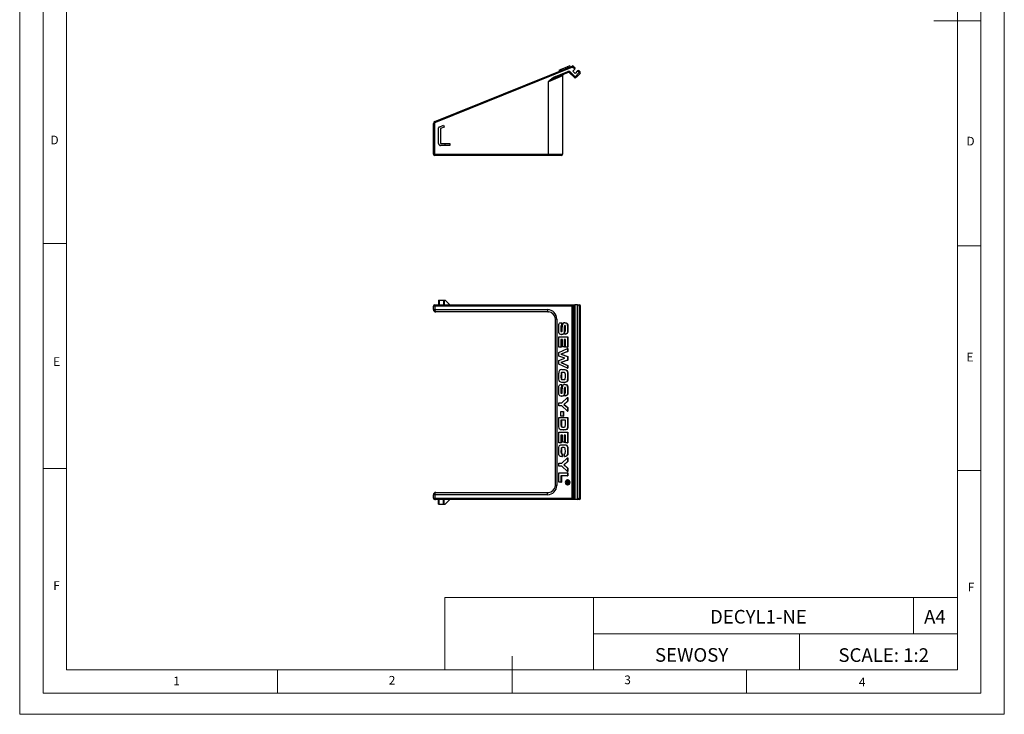
# Model space of a CAD drawing. Units: millimetres. Extents: x 0 to 420, y 0 to 594.
# Drawn here: x 0 to 420, y 0 to 297 of the extents above; entities that cross this region are included whole.
import ezdxf

# ---------------------------------------------------------------- set-up
doc = ezdxf.new("R2010")
doc.units = ezdxf.units.MM
doc.header["$LTSCALE"] = 2
doc.layers.add('FORMAT', color=7, linetype='Continuous')
doc.styles.add('SLDTEXTSTYLE0', font='TXT', dxfattribs={"width": 0.75})
doc.styles.add('SLDTEXTSTYLE1', font='TXT', dxfattribs={"width": 0.605})

msp = doc.modelspace()

# ---------------------------------------------------------------- linework, layer by layer
at = {"color": 7, "linetype": 'Continuous', "lineweight": 18}
for p, q in [((0.06, 594.11), (0.06, 0.11)), ((420.06, 594.11), (420.06, 0.11)), ((10.06, 585.11), (10.06, 9.11)), ((410.06, 583.19), (410.06, 9.11)), ((20.06, 19.11), (20.06, 575.11)), ((400.06, 19.11), (400.06, 575.11)), ((410.06, 296.15), (390.06, 296.15)), ((20.06, 201.11), (10.06, 201.11)), ((400.06, 200.15), (410.06, 200.15)), ((20.06, 105.11), (10.06, 105.11)), ((400.06, 104.15), (410.06, 104.15)), ((181.43, 49.95), (181.43, 19.11)), ((181.43, 49.95), (400.06, 49.95)), ((244.84, 49.95), (244.84, 19.11)), ((381.38, 49.95), (381.38, 34.53)), ((400.06, 34.53), (400.06, 49.95)), ((244.84, 34.53), (400.06, 34.53)), ((332.7, 34.53), (332.7, 19.11)), ((400.06, 34.53), (400.06, 19.11)), ((210.06, 9.11), (210.06, 24.9)), ((400.06, 19.11), (20.06, 19.11)), ((110.06, 19.11), (110.06, 9.11)), ((400.06, 19.11), (210.06, 19.11)), ((310.06, 19.11), (310.06, 9.11)), ((20.06, 9.11), (10.06, 9.11)), ((394.11, 9.11), (20.06, 9.11)), ((410.06, 9.11), (394.11, 9.11)), ((0.06, 0.11), (420.06, 0.11))]:
    msp.add_line(p, q, dxfattribs=at)
at = {"color": 7, "linetype": 'Continuous', "lineweight": 25}
for p, q in [((177.18, 253.21), (235.68, 276.84)), ((235.87, 276.38), (177.37, 252.74)), ((228.65, 272.38), (233.9, 274.51)), ((234.08, 274.04), (228.83, 271.92)), ((230.96, 275.37), (230.03, 274.99)), ((230.03, 274.99), (230.18, 274.62)), ((232.75, 276.09), (230.96, 275.37)), ((230.96, 275.37), (231.11, 275)), ((233.74, 276.49), (232.79, 276.11)), ((232.79, 276.11), (232.94, 275.73)), ((233.93, 276.57), (233.62, 276.44)), ((234.69, 276.87), (233.74, 276.49)), ((233.74, 276.49), (233.89, 276.12)), ((233.9, 274.51), (234.08, 274.04)), ((234.98, 274.29), (234.63, 273.93)), ((236.65, 271.91), (234.63, 273.93)), ((234.69, 276.87), (234.84, 276.5)), ((234.98, 274.29), (237, 272.26)), ((235.68, 276.84), (235.87, 276.38)), ((235.87, 276.38), (236.22, 276.73)), ((236.8, 275.45), (235.87, 276.38)), ((236.01, 274.67), (236.8, 275.45)), ((237, 273.68), (236.01, 274.67)), ((236.22, 276.73), (236.8, 276.16)), ((238.06, 274.74), (237, 273.68)), ((237, 272.26), (238.77, 274.03)), ((239.12, 273.68), (237.36, 271.91)), ((238.77, 274.03), (238.06, 274.74)), ((238.77, 274.74), (239.12, 274.38)), ((239.12, 274.38), (238.77, 274.03)), ((239.12, 273.68), (238.77, 274.03)), ((231.56, 272.68), (225.56, 270.06)), ((225.56, 239.22), (225.56, 270.06)), ((228.65, 272.38), (228.83, 271.92)), ((231.56, 272.68), (231.56, 239.22)), ((236.65, 271.91), (237, 272.26)), ((237.36, 271.91), (237, 272.26)), ((176.56, 252.28), (177.06, 252.28)), ((176.56, 239.22), (176.56, 252.28)), ((177.06, 252.28), (177.06, 239.22)), ((177.18, 253.21), (177.37, 252.74)), ((178.76, 243.72), (178.76, 250.51)), ((178.94, 250.79), (180.8, 251.54)), ((181.1, 250.8), (179.56, 250.18)), ((179.56, 250.18), (179.56, 243.72)), ((180.8, 251.54), (181.1, 250.8)), ((179.56, 243.72), (181.56, 243.72)), ((181.56, 242.92), (181.56, 243.72)), ((181.56, 243.72), (183.56, 243.72)), ((183.56, 243.72), (183.56, 242.92)), ((181.56, 242.92), (179.56, 242.92)), ((183.56, 242.92), (181.56, 242.92)), ((176.56, 239.22), (177.06, 239.22)), ((177.06, 239.22), (225.56, 239.22)), ((177.06, 239.22), (177.06, 238.72)), ((225.56, 238.72), (177.06, 238.72)), ((225.56, 239.22), (231.56, 239.22)), ((225.56, 239.22), (225.56, 238.72)), ((231.06, 238.72), (225.56, 238.72)), ((178.76, 176.85), (178.76, 174.85)), ((178.76, 176.85), (178.94, 176.85)), ((178.94, 176.85), (178.94, 174.85)), ((178.94, 176.85), (180.8, 176.85)), ((180.8, 176.85), (180.8, 174.85)), ((180.8, 176.85), (181.1, 176.85)), ((181.1, 176.85), (181.1, 174.85)), ((181.1, 176.85), (181.56, 176.85)), ((183.56, 174.85), (181.56, 176.85)), ((177.18, 174.35), (176.56, 174.35)), ((176.56, 172.85), (176.56, 174.35)), ((176.56, 172.85), (177.18, 172.85)), ((177.06, 174.85), (177.37, 174.85)), ((235.68, 174.35), (177.18, 174.35)), ((177.18, 174.35), (177.18, 172.85)), ((177.18, 172.85), (225.18, 172.85)), ((177.37, 174.85), (235.87, 174.85)), ((235.68, 174.35), (236.22, 174.35)), ((235.68, 92.35), (235.68, 174.35)), ((235.87, 174.85), (236.8, 174.85)), ((236.22, 174.35), (236.22, 92.35)), ((236.8, 174.35), (236.22, 174.35)), ((237, 174.85), (236.8, 174.85)), ((236.8, 92.35), (236.8, 174.35)), ((236.95, 92), (236.95, 174.71)), ((237, 91.85), (237, 174.85)), ((238.06, 174.85), (237, 174.85)), ((238.06, 174.85), (238.77, 174.85)), ((238.06, 91.85), (238.06, 174.85)), ((239.12, 174.35), (238.77, 174.35)), ((238.77, 174.35), (238.77, 92.35)), ((239.12, 92.35), (239.12, 174.35)), ((239.27, 92.35), (239.27, 174.35)), ((225.56, 171.85), (177.56, 171.85)), ((229.18, 168.85), (228.56, 168.85)), ((228.56, 97.85), (228.56, 168.85)), ((229.18, 168.85), (229.18, 97.85)), ((230.03, 165.19), (230.04, 166.01)), ((230.07, 163.63), (230.03, 165.19)), ((230.86, 165.42), (230.85, 164.84)), ((230.85, 164.84), (230.88, 164.03)), ((230.85, 164.84), (231, 164.84)), ((230.86, 165.42), (231.01, 165.42)), ((230.88, 164.03), (231.03, 164.03)), ((231, 167.27), (231.21, 167.27)), ((231.01, 165.42), (231, 164.84)), ((231, 164.84), (231.03, 164.03)), ((231.21, 166.05), (231.16, 166.04)), ((231.16, 166.04), (231.31, 166.04)), ((231.21, 167.27), (231.21, 166.05)), ((231.21, 167.27), (231.36, 167.27)), ((231.21, 166.05), (231.36, 166.05)), ((231.36, 166.05), (231.31, 166.04)), ((231.36, 167.27), (231.36, 166.05)), ((231.52, 164.25), (231.56, 166.25)), ((231.52, 164.05), (231.52, 164.25)), ((232.35, 164.54), (232.34, 163.74)), ((232.36, 165.35), (232.35, 164.54)), ((232.35, 164.54), (232.5, 164.54)), ((232.36, 165.48), (232.36, 165.35)), ((232.36, 165.48), (232.51, 165.48)), ((232.36, 165.35), (232.51, 165.35)), ((232.5, 164.54), (232.49, 163.74)), ((232.51, 165.35), (232.5, 164.54)), ((232.51, 165.48), (232.51, 165.35)), ((232.59, 167.27), (232.74, 167.27)), ((232.91, 164.67), (232.89, 165.6)), ((232.91, 164.07), (232.91, 164.67)), ((233.74, 164.74), (233.73, 163.89)), ((233.73, 163.89), (233.88, 163.89)), ((233.74, 164.74), (233.89, 164.74)), ((233.89, 164.74), (233.88, 163.89)), ((230.03, 156.82), (230.03, 161.32)), ((230.03, 161.32), (233.74, 161.32)), ((231.57, 160.1), (230.85, 160.1)), ((230.85, 160.1), (230.85, 156.82)), ((231, 160.1), (231, 156.82)), ((231.21, 162.27), (231.36, 162.27)), ((231.57, 157.04), (231.57, 160.1)), ((232.91, 160.1), (232.3, 160.1)), ((232.3, 160.1), (232.3, 157.04)), ((232.34, 163.74), (232.49, 163.74)), ((232.44, 160.1), (232.44, 157.04)), ((232.6, 162.44), (232.6, 163.6)), ((232.6, 162.44), (232.75, 162.44)), ((232.91, 156.82), (232.91, 160.1)), ((233.74, 161.32), (233.74, 156.82)), ((233.74, 161.32), (233.89, 161.32)), ((233.89, 161.32), (233.89, 156.82)), ((230.85, 156.82), (230.03, 156.82)), ((230.03, 154.63), (233.74, 156.27)), ((230.85, 156.82), (231, 156.82)), ((232.3, 157.04), (231.57, 157.04)), ((232.3, 157.04), (232.44, 157.04)), ((233.74, 156.82), (232.91, 156.82)), ((233.74, 156.82), (233.89, 156.82)), ((233.74, 156.27), (233.74, 155.01)), ((233.74, 156.27), (233.89, 156.27)), ((233.89, 156.27), (233.89, 155.01)), ((230.03, 152.98), (230.03, 154.63)), ((232.66, 152.08), (230.03, 152.98)), ((230.03, 151.17), (232.66, 152.08)), ((233.74, 155.01), (230.92, 153.83)), ((230.92, 153.83), (233.74, 152.87)), ((230.92, 153.83), (231.07, 153.83)), ((233.74, 151.28), (230.92, 150.32)), ((233.89, 155.01), (231.07, 153.83)), ((231.07, 153.83), (233.89, 152.87)), ((233.89, 151.28), (231.07, 150.32)), ((233.74, 155.01), (233.89, 155.01)), ((233.74, 152.87), (233.74, 151.28)), ((233.74, 152.87), (233.89, 152.87)), ((233.74, 151.28), (233.89, 151.28)), ((233.89, 152.87), (233.89, 151.28)), ((230.03, 149.52), (230.03, 151.17)), ((233.74, 147.88), (230.03, 149.52)), ((230.92, 150.32), (233.74, 149.08)), ((230.92, 150.32), (231.07, 150.32)), ((231.07, 150.32), (233.89, 149.08)), ((231.26, 147.26), (231.93, 147.27)), ((231.93, 147.27), (232.08, 147.27)), ((233.74, 149.08), (233.74, 147.88)), ((233.74, 149.08), (233.89, 149.08)), ((233.74, 147.88), (233.89, 147.88)), ((233.89, 149.08), (233.89, 147.88)), ((230.03, 144.97), (230.06, 145.8)), ((230.03, 144.59), (230.03, 144.97)), ((230.05, 143.67), (230.03, 144.59)), ((230.97, 145.27), (230.96, 144.61)), ((230.96, 144.61), (230.96, 143.98)), ((230.96, 144.61), (231.11, 144.61)), ((230.96, 143.98), (231.11, 143.98)), ((230.97, 145.27), (231.12, 145.27)), ((231.12, 145.27), (231.11, 144.61)), ((231.11, 144.61), (231.11, 143.98)), ((231.54, 143), (232.01, 142.99)), ((231.54, 143), (231.69, 143)), ((231.69, 143), (232.16, 142.99)), ((232.03, 146.05), (231.79, 146.05)), ((232.82, 143.9), (232.81, 145.13)), ((233.72, 145.47), (233.74, 144.6)), ((233.72, 145.47), (233.87, 145.47)), ((233.74, 144.6), (233.73, 143.63)), ((233.73, 143.63), (233.88, 143.63)), ((233.74, 144.6), (233.89, 144.6)), ((233.87, 145.47), (233.89, 144.6)), ((233.89, 144.6), (233.88, 143.63)), ((230.03, 138.8), (230.04, 139.62)), ((230.07, 137.24), (230.03, 138.8)), ((230.86, 139.03), (230.85, 138.46)), ((230.86, 139.03), (231.01, 139.03)), ((231, 140.88), (231.21, 140.88)), ((231.01, 139.03), (231, 138.46)), ((231.21, 139.66), (231.16, 139.65)), ((231.16, 139.65), (231.31, 139.65)), ((231.21, 140.88), (231.21, 139.66)), ((231.21, 140.88), (231.36, 140.88)), ((231.21, 139.66), (231.36, 139.66)), ((231.36, 139.66), (231.31, 139.65)), ((231.36, 140.88), (231.36, 139.66)), ((231.52, 137.86), (231.56, 139.86)), ((232.13, 141.77), (231.95, 141.77)), ((232.13, 141.77), (232.28, 141.77)), ((232.36, 138.96), (232.35, 138.15)), ((232.36, 139.09), (232.36, 138.96)), ((232.36, 139.09), (232.51, 139.09)), ((232.36, 138.96), (232.51, 138.96)), ((232.51, 138.96), (232.5, 138.15)), ((232.51, 139.09), (232.51, 138.96)), ((232.59, 140.88), (232.74, 140.88)), ((232.91, 138.28), (232.89, 139.21)), ((230.85, 138.46), (230.88, 137.64)), ((230.85, 138.46), (231, 138.46)), ((230.88, 137.64), (231.03, 137.64)), ((231, 138.46), (231.03, 137.64)), ((231.21, 135.88), (231.36, 135.88)), ((231.32, 133.05), (233.74, 135.32)), ((231.52, 137.66), (231.52, 137.86)), ((232.35, 138.15), (232.34, 137.35)), ((232.34, 137.35), (232.49, 137.35)), ((232.35, 138.15), (232.5, 138.15)), ((232.5, 138.15), (232.49, 137.35)), ((232.6, 136.05), (232.6, 137.21)), ((232.6, 136.05), (232.75, 136.05)), ((232.91, 137.68), (232.91, 138.28)), ((233.74, 138.35), (233.73, 137.5)), ((233.73, 137.5), (233.88, 137.5)), ((233.74, 138.35), (233.89, 138.35)), ((233.74, 135.32), (233.74, 133.78)), ((233.74, 135.32), (233.89, 135.32)), ((233.89, 138.35), (233.88, 137.5)), ((233.89, 135.32), (233.89, 133.78)), ((230.03, 131.82), (230.03, 133.05)), ((230.03, 133.05), (231.32, 133.05)), ((231.32, 131.82), (230.03, 131.82)), ((233.74, 129.55), (231.32, 131.82)), ((233.74, 133.78), (232.21, 132.39)), ((232.21, 132.39), (233.74, 131.02)), ((232.21, 132.39), (232.36, 132.39)), ((233.89, 133.78), (232.36, 132.39)), ((232.36, 132.39), (233.89, 131.02)), ((233.74, 133.78), (233.89, 133.78)), ((233.74, 131.02), (233.74, 129.55)), ((233.74, 131.02), (233.89, 131.02)), ((233.89, 131.02), (233.89, 129.55)), ((230.03, 122.88), (230.03, 126.88)), ((230.03, 126.88), (233.74, 126.88)), ((230.9, 129.38), (231.83, 129.38)), ((230.9, 127.42), (230.9, 129.38)), ((231.83, 127.42), (230.9, 127.42)), ((231.83, 129.38), (231.83, 127.42)), ((231.83, 129.38), (231.98, 129.38)), ((231.83, 127.42), (231.98, 127.42)), ((231.98, 129.38), (231.98, 127.42)), ((233.74, 129.55), (233.89, 129.55)), ((233.74, 126.88), (233.74, 123.33)), ((233.74, 126.88), (233.89, 126.88)), ((233.89, 126.88), (233.89, 123.33)), ((232.81, 125.66), (230.96, 125.66)), ((230.96, 125.66), (230.96, 123.58)), ((230.96, 123.58), (231.11, 123.58)), ((231.11, 125.66), (231.11, 123.58)), ((231.87, 122.71), (231.9, 122.71)), ((232.81, 123.56), (232.81, 125.66)), ((233.74, 123.33), (233.89, 123.33)), ((230.03, 116.05), (230.03, 120.55)), ((230.03, 120.55), (233.74, 120.55)), ((231.57, 119.32), (230.85, 119.32)), ((230.85, 119.32), (230.85, 116.05)), ((231, 119.32), (231, 116.05)), ((231.57, 116.26), (231.57, 119.32)), ((232.07, 121.49), (231.64, 121.49)), ((232.07, 121.49), (232.22, 121.49)), ((232.91, 119.32), (232.3, 119.32)), ((232.3, 119.32), (232.3, 116.26)), ((232.44, 119.32), (232.44, 116.26)), ((232.91, 116.05), (232.91, 119.32)), ((233.74, 120.55), (233.74, 116.05)), ((233.74, 120.55), (233.89, 120.55)), ((233.89, 120.55), (233.89, 116.05)), ((230.85, 116.05), (230.03, 116.05)), ((230.85, 116.05), (231, 116.05)), ((231.22, 115.18), (231.98, 115.21)), ((232.3, 116.26), (231.57, 116.26)), ((231.98, 115.21), (232.13, 115.21)), ((232.3, 116.26), (232.44, 116.26)), ((233.74, 116.05), (232.91, 116.05)), ((233.71, 113.75), (233.74, 112.62)), ((233.71, 113.75), (233.86, 113.75)), ((233.74, 116.05), (233.89, 116.05)), ((233.86, 113.75), (233.89, 112.62)), ((230.03, 112.53), (230.04, 113.28)), ((230.05, 111.6), (230.03, 112.53)), ((230.97, 113.09), (230.96, 112.62)), ((230.96, 112.62), (230.96, 112)), ((230.96, 112.62), (231.11, 112.62)), ((230.96, 112), (231.11, 112)), ((230.97, 113.09), (231.12, 113.09)), ((231.12, 113.09), (231.11, 112.62)), ((231.11, 112.62), (231.11, 112)), ((231.47, 110.11), (231.31, 110.1)), ((231.31, 110.1), (231.46, 110.1)), ((231.32, 107.27), (233.74, 109.55)), ((231.62, 110.11), (231.46, 110.1)), ((231.47, 111.32), (231.47, 110.11)), ((231.47, 111.32), (231.62, 111.32)), ((231.47, 110.11), (231.62, 110.11)), ((231.62, 111.32), (231.62, 110.11)), ((232.4, 110.16), (232.4, 111.32)), ((232.4, 110.16), (232.55, 110.16)), ((232.81, 112.57), (232.8, 113.19)), ((232.8, 111.89), (232.81, 112.23)), ((232.81, 112.23), (232.81, 112.57)), ((233.74, 112.62), (233.89, 112.62)), ((233.74, 109.55), (233.74, 108)), ((233.74, 109.55), (233.89, 109.55)), ((233.89, 109.55), (233.89, 108)), ((230.03, 106.05), (230.03, 107.27)), ((230.03, 107.27), (231.32, 107.27)), ((231.32, 106.05), (230.03, 106.05)), ((233.74, 103.77), (231.32, 106.05)), ((233.74, 108), (232.21, 106.62)), ((232.21, 106.62), (233.74, 105.24)), ((232.21, 106.62), (232.36, 106.62)), ((233.89, 108), (232.36, 106.62)), ((232.36, 106.62), (233.89, 105.24)), ((233.74, 108), (233.89, 108)), ((233.74, 105.24), (233.74, 103.77)), ((233.74, 105.24), (233.89, 105.24)), ((233.89, 105.24), (233.89, 103.77)), ((230.03, 99.16), (230.03, 103.16)), ((230.03, 103.16), (233.74, 103.16)), ((233.74, 101.94), (230.96, 101.94)), ((230.96, 101.94), (230.96, 99.16)), ((231.11, 101.94), (231.11, 99.16)), ((233.74, 103.77), (233.89, 103.77)), ((233.74, 103.16), (233.74, 101.94)), ((233.74, 103.16), (233.89, 103.16)), ((233.74, 101.94), (233.89, 101.94)), ((233.89, 103.16), (233.89, 101.94)), ((229.18, 97.85), (228.56, 97.85)), ((230.96, 99.16), (230.03, 99.16)), ((230.96, 99.16), (231.11, 99.16)), ((232.95, 99.14), (233.1, 99.14)), ((233.1, 99.14), (233.16, 98.86)), ((233.17, 99.42), (233.17, 99.6)), ((233.17, 99.6), (234.24, 99.6)), ((233.59, 99.42), (233.17, 99.42)), ((233.17, 98.86), (233.33, 98.96)), ((233.17, 98.65), (233.17, 98.86)), ((233.36, 98.79), (233.17, 98.65)), ((233.17, 98.65), (233.32, 98.65)), ((233.51, 98.79), (233.32, 98.65)), ((233.36, 98.79), (233.51, 98.79)), ((233.59, 99.3), (233.59, 99.42)), ((233.74, 100.16), (233.89, 100.16)), ((233.74, 98.29), (233.89, 98.29)), ((233.74, 98.11), (233.89, 98.11)), ((234.07, 99.42), (233.76, 99.42)), ((233.76, 99.42), (233.76, 99.19)), ((233.76, 99.19), (233.91, 99.19)), ((233.91, 99.42), (233.91, 99.19)), ((233.93, 98.73), (234.08, 98.73)), ((234.07, 99.2), (234.07, 99.42)), ((234.24, 99.6), (234.24, 99.21)), ((234.24, 99.6), (234.39, 99.6)), ((234.24, 99.21), (234.39, 99.21)), ((234.39, 99.6), (234.39, 99.21)), ((234.69, 99.14), (234.84, 99.14)), ((177.18, 93.85), (176.56, 93.85)), ((176.56, 92.35), (176.56, 93.85)), ((177.18, 93.85), (177.18, 92.35)), ((225.18, 93.85), (177.18, 93.85)), ((177.56, 94.85), (225.56, 94.85)), ((176.56, 92.35), (177.18, 92.35)), ((177.37, 91.85), (177.06, 91.85)), ((177.18, 92.35), (235.68, 92.35)), ((235.87, 91.85), (177.37, 91.85)), ((178.76, 89.85), (178.76, 91.85)), ((178.76, 89.85), (178.94, 89.85)), ((178.94, 89.85), (178.94, 91.85)), ((178.94, 89.85), (180.8, 89.85)), ((180.8, 89.85), (180.8, 91.85)), ((180.8, 89.85), (181.1, 89.85)), ((181.1, 89.85), (181.1, 91.85)), ((181.1, 89.85), (181.56, 89.85)), ((181.56, 89.85), (183.56, 91.85)), ((235.68, 92.35), (236.22, 92.35)), ((236.8, 91.85), (235.87, 91.85)), ((236.22, 92.35), (236.8, 92.35)), ((237, 91.85), (236.8, 91.85)), ((238.06, 91.85), (237, 91.85)), ((238.77, 91.85), (238.06, 91.85)), ((238.77, 92.35), (239.12, 92.35))]:
    msp.add_line(p, q, dxfattribs=at)
at = {"color": 1, "linetype": 'Continuous', "lineweight": 25}
for p, q in [((239.27, 174.35), (239.12, 174.35)), ((233.56, 98.95), (233.64, 98.95)), ((239.27, 92.35), (239.12, 92.35))]:
    msp.add_line(p, q, dxfattribs=at)
at = {"color": 7, "linetype": 'Continuous', "lineweight": 25, "flags": 128}
for points in [[(177.18, 174.35), (177.18, 174.45), (177.2, 174.54), (177.21, 174.63), (177.24, 174.71), (177.26, 174.77), (177.3, 174.81), (177.33, 174.84), (177.37, 174.85)], [(177.18, 172.85), (177.19, 172.66), (177.21, 172.47), (177.24, 172.3), (177.29, 172.15), (177.35, 172.02), (177.41, 171.93), (177.48, 171.87), (177.56, 171.85)], [(225.18, 172.85), (225.19, 172.66), (225.21, 172.47), (225.24, 172.3), (225.29, 172.15), (225.35, 172.02), (225.41, 171.93), (225.48, 171.87), (225.56, 171.85)], [(235.68, 174.35), (235.69, 174.45), (235.7, 174.54), (235.71, 174.63), (235.74, 174.71), (235.77, 174.77), (235.8, 174.81), (235.83, 174.84), (235.87, 174.85)], [(230.04, 166.01), (230.1, 166.6), (230.16, 166.82), (230.28, 167.02), (230.49, 167.18), (230.74, 167.25), (231, 167.27)], [(231.16, 166.04), (231.07, 166.03), (230.98, 165.99), (230.92, 165.91), (230.89, 165.82), (230.86, 165.42)], [(230.88, 164.03), (230.92, 163.66), (230.96, 163.58), (231.03, 163.53), (231.2, 163.49)], [(231.31, 166.04), (231.22, 166.03), (231.13, 165.99), (231.07, 165.91), (231.04, 165.82), (231.01, 165.42)], [(231.03, 164.03), (231.07, 163.66), (231.11, 163.58), (231.18, 163.53), (231.35, 163.49)], [(231.2, 163.49), (231.36, 163.54), (231.43, 163.6), (231.47, 163.68), (231.52, 164.05)], [(232.65, 166.05), (232.56, 166.04), (232.48, 166), (232.43, 165.93), (232.4, 165.84), (232.36, 165.48)], [(232.68, 166.02), (232.63, 166), (232.58, 165.93), (232.55, 165.84), (232.51, 165.48)], [(232.59, 167.27), (232.97, 167.24), (233.33, 167.09), (233.56, 166.78), (233.66, 166.38), (233.72, 165.56), (233.74, 164.74)], [(232.6, 163.6), (232.75, 163.64), (232.81, 163.68), (232.85, 163.75), (232.91, 164.07)], [(233.73, 163.89), (233.68, 163.19), (233.61, 162.93), (233.46, 162.7), (233.2, 162.53), (232.91, 162.45), (232.6, 162.44)], [(232.89, 165.6), (232.85, 165.88), (232.82, 165.95), (232.77, 166), (232.71, 166.04), (232.65, 166.05)], [(232.74, 167.27), (233.12, 167.24), (233.48, 167.09), (233.71, 166.78), (233.81, 166.38), (233.87, 165.56), (233.89, 164.74)], [(233.88, 163.89), (233.83, 163.19), (233.76, 162.93), (233.61, 162.7), (233.35, 162.53), (233.06, 162.45), (232.75, 162.44)], [(231.21, 162.27), (230.84, 162.3), (230.49, 162.43), (230.23, 162.71), (230.1, 163.16), (230.07, 163.63)], [(232.34, 163.74), (232.32, 163.32), (232.25, 162.91), (232.06, 162.55), (231.81, 162.37), (231.52, 162.29), (231.21, 162.27)], [(232.49, 163.74), (232.47, 163.32), (232.4, 162.91), (232.21, 162.55), (231.96, 162.37), (231.67, 162.29), (231.36, 162.27)], [(231.93, 147.27), (232.4, 147.25), (232.86, 147.19), (233.2, 147.07), (233.48, 146.83), (233.64, 146.4), (233.71, 145.94), (233.72, 145.47)], [(232.08, 147.27), (232.55, 147.25), (233.01, 147.19), (233.35, 147.07), (233.63, 146.83), (233.79, 146.4), (233.86, 145.94), (233.87, 145.47)], [(231.95, 141.77), (231.6, 141.78), (231.25, 141.81), (230.91, 141.87), (230.58, 141.99), (230.31, 142.23), (230.14, 142.68), (230.07, 143.17), (230.05, 143.67)], [(230.96, 143.98), (230.97, 143.64), (231.03, 143.31), (231.1, 143.16), (231.23, 143.06), (231.54, 143)], [(231.79, 146.05), (231.38, 146.01), (231.22, 145.97), (231.09, 145.87), (231.02, 145.72), (230.98, 145.54), (230.97, 145.27)], [(231.11, 143.98), (231.12, 143.64), (231.18, 143.31), (231.25, 143.16), (231.38, 143.06), (231.69, 143)], [(231.94, 146.05), (231.53, 146.01), (231.37, 145.97), (231.24, 145.87), (231.16, 145.72), (231.13, 145.54), (231.12, 145.27)], [(232.01, 142.99), (232.28, 143), (232.54, 143.06), (232.73, 143.24), (232.8, 143.57), (232.82, 143.9)], [(232.81, 145.13), (232.78, 145.6), (232.73, 145.78), (232.63, 145.93), (232.44, 146.01), (232.23, 146.04), (232.03, 146.05)], [(233.73, 143.63), (233.72, 143.21), (233.66, 142.79), (233.54, 142.39), (233.31, 142.06), (232.94, 141.87), (232.53, 141.79), (232.13, 141.77)], [(233.88, 143.63), (233.87, 143.21), (233.81, 142.79), (233.69, 142.39), (233.46, 142.06), (233.09, 141.87), (232.68, 141.79), (232.28, 141.77)], [(230.04, 139.62), (230.1, 140.21), (230.16, 140.43), (230.28, 140.63), (230.49, 140.79), (230.74, 140.86), (231, 140.88)], [(231.16, 139.65), (231.07, 139.64), (230.98, 139.6), (230.92, 139.52), (230.89, 139.43), (230.86, 139.03)], [(231.31, 139.65), (231.22, 139.64), (231.13, 139.6), (231.07, 139.52), (231.04, 139.43), (231.01, 139.03)], [(232.65, 139.66), (232.56, 139.65), (232.48, 139.61), (232.43, 139.54), (232.4, 139.46), (232.36, 139.09)], [(232.68, 139.63), (232.63, 139.61), (232.58, 139.54), (232.55, 139.46), (232.51, 139.09)], [(232.59, 140.88), (232.97, 140.85), (233.33, 140.71), (233.56, 140.39), (233.66, 139.99), (233.72, 139.17), (233.74, 138.35)], [(232.89, 139.21), (232.85, 139.5), (232.82, 139.56), (232.77, 139.62), (232.71, 139.65), (232.65, 139.66)], [(232.74, 140.88), (233.12, 140.85), (233.48, 140.71), (233.71, 140.39), (233.81, 139.99), (233.87, 139.17), (233.89, 138.35)], [(231.21, 135.88), (230.84, 135.91), (230.49, 136.04), (230.23, 136.32), (230.1, 136.77), (230.07, 137.24)], [(230.88, 137.64), (230.92, 137.27), (230.96, 137.2), (231.03, 137.14), (231.2, 137.1)], [(231.03, 137.64), (231.07, 137.27), (231.11, 137.2), (231.18, 137.14), (231.35, 137.1)], [(231.2, 137.1), (231.36, 137.15), (231.43, 137.21), (231.47, 137.29), (231.52, 137.66)], [(232.34, 137.35), (232.32, 136.93), (232.25, 136.52), (232.06, 136.16), (231.81, 135.98), (231.52, 135.9), (231.21, 135.88)], [(232.49, 137.35), (232.47, 136.93), (232.4, 136.52), (232.21, 136.16), (231.96, 135.98), (231.67, 135.9), (231.36, 135.88)], [(232.6, 137.21), (232.75, 137.25), (232.81, 137.3), (232.85, 137.36), (232.91, 137.68)], [(233.73, 137.5), (233.68, 136.8), (233.61, 136.54), (233.46, 136.31), (233.2, 136.14), (232.91, 136.06), (232.6, 136.05)], [(233.88, 137.5), (233.83, 136.8), (233.76, 136.54), (233.61, 136.31), (233.35, 136.14), (233.06, 136.06), (232.75, 136.05)], [(231.64, 121.49), (231.2, 121.51), (230.76, 121.59), (230.38, 121.84), (230.11, 122.32), (230.03, 122.88)], [(230.96, 123.58), (230.97, 123.29), (231.04, 123), (231.24, 122.81), (231.55, 122.73), (231.87, 122.71)], [(231.11, 123.58), (231.12, 123.29), (231.19, 123), (231.39, 122.81), (231.7, 122.73), (232.02, 122.71)], [(231.9, 122.71), (232.36, 122.75), (232.53, 122.8), (232.68, 122.9), (232.76, 123.07), (232.79, 123.26), (232.81, 123.56)], [(233.74, 123.33), (233.72, 122.9), (233.67, 122.48), (233.54, 122.07), (233.28, 121.76), (232.9, 121.58), (232.49, 121.51), (232.07, 121.49)], [(233.89, 123.33), (233.87, 122.9), (233.82, 122.48), (233.69, 122.07), (233.43, 121.76), (233.05, 121.58), (232.63, 121.51), (232.22, 121.49)], [(230.04, 113.28), (230.07, 113.95), (230.2, 114.6), (230.36, 114.87), (230.62, 115.06), (230.91, 115.15), (231.22, 115.18)], [(231.89, 113.99), (231.41, 113.96), (231.23, 113.9), (231.09, 113.79), (230.99, 113.45), (230.97, 113.09)], [(232.04, 113.99), (231.56, 113.96), (231.38, 113.9), (231.24, 113.79), (231.13, 113.45), (231.12, 113.09)], [(232.8, 113.19), (232.77, 113.57), (232.72, 113.76), (232.59, 113.89), (232.25, 113.98), (231.89, 113.99)], [(231.98, 115.21), (232.41, 115.19), (232.83, 115.12), (233.23, 114.97), (233.48, 114.74), (233.62, 114.44), (233.69, 114.1), (233.71, 113.75)], [(232.13, 115.21), (232.56, 115.19), (232.98, 115.12), (233.38, 114.97), (233.63, 114.74), (233.77, 114.44), (233.84, 114.1), (233.86, 113.75)], [(231.31, 110.1), (231, 110.12), (230.69, 110.17), (230.4, 110.31), (230.2, 110.56), (230.07, 111.07), (230.05, 111.6)], [(230.96, 112), (230.98, 111.74), (231.04, 111.49), (231.12, 111.4), (231.23, 111.35), (231.47, 111.32)], [(231.11, 112), (231.13, 111.74), (231.19, 111.49), (231.27, 111.4), (231.38, 111.35), (231.62, 111.32)], [(233.74, 112.62), (233.73, 111.76), (233.66, 110.91), (233.5, 110.53), (233.18, 110.29), (232.79, 110.19), (232.4, 110.16)], [(232.4, 111.32), (232.59, 111.35), (232.67, 111.4), (232.74, 111.48), (232.79, 111.68), (232.8, 111.89)], [(233.89, 112.62), (233.88, 111.76), (233.81, 110.91), (233.65, 110.53), (233.33, 110.29), (232.94, 110.19), (232.55, 110.16)], [(233.15, 99.43), (233.15, 99.42), (233.1, 99.14)], [(233.33, 98.96), (233.46, 99.06), (233.55, 99.14)], [(233.56, 98.95), (233.46, 98.86), (233.36, 98.79)], [(233.66, 98.9), (233.61, 98.86), (233.51, 98.79)], [(233.55, 99.14), (233.59, 99.23), (233.59, 99.3)], [(233.62, 99.05), (233.59, 98.99), (233.56, 98.95)], [(233.76, 99.19), (233.78, 99), (233.8, 98.96), (233.84, 98.93), (233.87, 98.91), (233.92, 98.91)], [(233.91, 99.19), (233.93, 99), (233.95, 98.96), (233.99, 98.93), (233.99, 98.93)], [(233.92, 98.91), (233.96, 98.91), (234, 98.94), (234.03, 98.97), (234.05, 99.01), (234.07, 99.2)], [(234.24, 99.21), (234.23, 99.04), (234.19, 98.88), (234.14, 98.82), (234.08, 98.77), (233.93, 98.73)], [(234.39, 99.21), (234.38, 99.04), (234.34, 98.88), (234.29, 98.82), (234.23, 98.77), (234.08, 98.73)], [(177.18, 93.85), (177.19, 94.05), (177.21, 94.24), (177.24, 94.41), (177.29, 94.56), (177.35, 94.68), (177.41, 94.78), (177.48, 94.83), (177.56, 94.85)], [(225.18, 93.85), (225.19, 94.05), (225.21, 94.24), (225.24, 94.41), (225.29, 94.56), (225.35, 94.68), (225.41, 94.78), (225.48, 94.83), (225.56, 94.85)], [(177.18, 92.35), (177.18, 92.26), (177.2, 92.16), (177.21, 92.07), (177.24, 92), (177.26, 91.94), (177.3, 91.89), (177.33, 91.86), (177.37, 91.85)], [(235.68, 92.35), (235.69, 92.26), (235.7, 92.16), (235.71, 92.07), (235.74, 92), (235.77, 91.94), (235.8, 91.89), (235.83, 91.86), (235.87, 91.85)]]:
    msp.add_lwpolyline(points, dxfattribs=at)
at = {"color": 7, "linetype": 'Continuous', "lineweight": 25}
for centre, radius, start, end in [((232.06, 272.68), 0.5, 112, 180), ((234.27, 273.58), 1, 45, 112), ((234.27, 273.58), 0.5, 45, 112), ((235.87, 276.38), 0.5, 45, 112), ((236.45, 275.81), 0.5, 315, 45), ((238.42, 274.38), 0.5, 45, 135), ((238.77, 274.03), 0.5, 315, 45), ((234.47, 261.44), 12.4, 118.0131, 135.9555), ((242.36, 244.31), 30.75, 116.1081, 123.1368), ((237, 272.26), 0.5, 225, 315), ((177.56, 252.28), 1, 112, 180), ((177.56, 252.28), 0.5, 112, 180), ((179.06, 250.51), 0.3, 112, 180), ((179.56, 243.72), 0.8, 180, 270), ((177.06, 239.22), 0.5, 180, 270), ((231.06, 239.22), 0.5, 270, 0), ((177.06, 174.35), 0.5, 90, 180), ((177.56, 172.85), 1, 180, 270), ((225.18, 168.85), 4, 0, 90), ((235.78, 174.42), 0.446, 351.9505, 78.5782), ((238.77, 174.35), 0.5, 0, 90), ((238.68, 174.42), 0.446, 351.9505, 78.5782), ((225.56, 168.85), 3, 0, 90), ((232.47, 166.36), 0.921, 82.7016, 186.7827), ((231.26, 146.03), 1.23, 89.8195, 190.766), ((232.47, 139.97), 0.921, 82.7016, 186.7827), ((225.18, 97.85), 4, 270, 0), ((225.56, 97.85), 3, 270, 0), ((233.77, 99.18), 0.986, 92.0527, 182.3642), ((233.78, 99.1), 0.991, 178.0136, 267.6587), ((233.77, 99.16), 0.82, 92.4996, 181.9363), ((233.77, 99.1), 0.813, 177.6929, 267.9795), ((233.86, 99.29), 0.691, 87.8218, 153.7389), ((233.82, 98.92), 0.617, 206.3422, 268.3297), ((233.94, 99.05), 0.326, 180.057, 268.0296), ((233.69, 99.17), 0.994, 358.0736, 87.5987), ((233.71, 99.17), 0.816, 357.7676, 87.9048), ((233.7, 99.1), 0.986, 271.9489, 2.2895), ((233.7, 99.11), 0.82, 272.3969, 1.8225), ((233.84, 99.17), 0.994, 358.0736, 87.5987), ((233.85, 99.1), 0.986, 271.9489, 2.2895), ((177.56, 93.85), 1, 90, 180), ((177.06, 92.35), 0.5, 180, 270), ((235.78, 92.29), 0.446, 281.4218, 8.0495), ((238.77, 92.35), 0.5, 270, 0), ((238.68, 92.29), 0.446, 281.4218, 8.0495)]:
    msp.add_arc(centre, radius, start, end, dxfattribs=at)
for centre, major_axis, start_param, end_param in [((236.45, 174.35), (0.462, 0.462), 5.105088, 6.675884), ((238.42, 174.35), (0.462, -0.462), 1.178097, 2.748894), ((236.45, 92.35), (0.462, -0.462), 5.890486, 7.461283), ((238.42, 92.35), (0.462, 0.462), 3.534292, 5.105088)]:
    msp.add_ellipse(centre, major_axis=major_axis, ratio=0.414214, start_param=start_param, end_param=end_param, dxfattribs=at)

# ---------------------------------------------------------------- texts
at = {"color": 7, "linetype": 'Continuous', "lineweight": 0, "style": 'SLDTEXTSTYLE0'}
for s, insert, char_height, attachment_point in [('D', (13.2, 247.12), 3.7, 1), ('D', (403.92, 246.63), 3.7, 1), ('E', (14.35, 152.54), 3.7, 1), ('E', (403.95, 154.44), 3.7, 1), ('F', (14.38, 56.95), 3.7, 1), ('F', (404.52, 56.27), 3.7, 1), ('DECYL1-NE', (315.17, 44.68), 5.821, 2), ('A4', (390.45, 44.68), 5.821, 2), ('SCALE: 1:2', (368.62, 28.31), 5.821, 2), ('1', (65.57, 16.19), 3.7, 1), ('2', (157.49, 16.49), 3.7, 1), ('3', (257.97, 16.68), 3.7, 1), ('4', (358.02, 15.76), 3.7, 1)]:
    msp.add_mtext(s, dxfattribs=dict(at, insert=insert, char_height=char_height, attachment_point=attachment_point))
at = {"layer": 'FORMAT', "color": 7, "insert": (286.67, 28.38), "char_height": 5.821, "attachment_point": 2, "style": 'SLDTEXTSTYLE1'}
msp.add_mtext('SEWOSY', dxfattribs=at)

doc.saveas('drawing.dxf')
